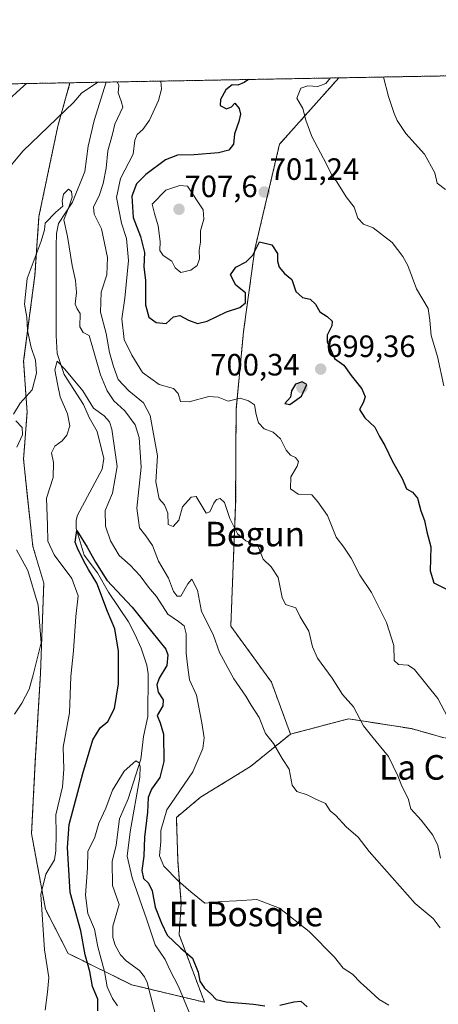
# Model space of a CAD drawing. Units: metres. Extents: x 624712 to 628172, y 4717987 to 4720363.
# Drawn here: x 626989 to 627125, y 4720042 to 4720363 of the extents above; entities that cross this region are included whole.
import ezdxf
from ezdxf.enums import TextEntityAlignment as Align

# ---------------------------------------------------------------- set-up
doc = ezdxf.new("R2010")
doc.units = ezdxf.units.M
doc.header["$MEASUREMENT"] = 0
doc.linetypes.add('TRAZOS', pattern=[0.75, 0.5, -0.25])
for name, color, linetype, lineweight in [('Arbolado forestal', 92, 'TRAZOS', 0), ('Arbolado forestal CxS', 92, 'Continuous', 0), ('Carátula', 7, 'Continuous', 5), ('Comarca CxS', 133, 'Continuous', 0), ('Comunidad Autónoma CxS', 142, 'Continuous', 0), ('Corriente natural lineal', 142, 'Continuous', 13), ('Curva de nivel maestra', 36, 'Continuous', 30), ('Curva de nivel normal', 36, 'Continuous', 0), ('Municipio CxS', 142, 'Continuous', 0), ('Provincia CxS', 1, 'Continuous', 0), ('Punto de cota en terreno', 7, 'Continuous', 0), ('Rótulo de punto de cota en terreno', 19, 'Continuous', 0), ('Texto cartográfico', 19, 'Continuous', 0)]:
    doc.layers.add(name, color=color, linetype=linetype, lineweight=lineweight)
doc.styles.add('Arial', font='txt', dxfattribs={"height": 0.2})

# ---------------------------------------------------------------- blocks, each defined once
blk = doc.blocks.new('*U150')
at = {"layer": 'Arbolado forestal CxS', "color": 92, "linetype": 'Continuous', "lineweight": 0}
blk.add_polyline3d([(626017.76, 4720324.11, 812.51), (627005.49, 4720342.15, 691.83), (627001.53, 4720328.07, 688.97), (626995.38, 4720298.68, 685.73), (626994.07, 4720279.54, 683.85), (626990.4, 4720251.55, 686.71), (626990.4, 4720251.55, 686.71), (626991.51, 4720235.07, 683.58), (626990.37, 4720219.7, 682.63), (626991.71, 4720206.51, 682.09), (626993.42, 4720191.32, 682.39), (626996.96, 4720179.36, 683.49), (626995.9, 4720150.12, 684.18), (626994.19, 4720121.5, 682.62), (626992.97, 4720097.97, 682.19), (626997.5, 4720073.34, 679.36), (627004.92, 4720058.95, 677.3), (627025.58, 4720048.77, 666.75), (627049.29, 4720043.12, 673.56), (627041.01, 4720065.1, 677.13), (627041.71, 4720075.14, 678.88), (627040.65, 4720088.91, 681.57), (627040.12, 4720103.21, 681.72), (627047.98, 4720109.75, 683.61), (627064.23, 4720119.75, 683.93), (627077.29, 4720130.3, 686.19), (627096.23, 4720135.3, 689.14), (627116.68, 4720132.09, 692.99), (627126.95, 4720129.22, 693.98)], dxfattribs=at)
blk = doc.blocks.new('*U157')
at = {"layer": 'Curva de nivel normal', "color": 36, "linetype": 'Continuous', "lineweight": 0}
blk.add_polyline3d([(627090.29, 4720343.7, 705), (627088.77, 4720341.94, 705), (627086.22, 4720340.98, 705), (627082.92, 4720341.13, 705), (627080.71, 4720340.39, 705), (627079.38, 4720337.19, 705), (627081.34, 4720333.8, 705), (627082.25, 4720329.97, 705), (627084.23, 4720324.64, 705), (627089.05, 4720315.64, 705), (627090.8, 4720312.12, 705), (627092.42, 4720309.98, 705), (627095.48, 4720305.09, 705), (627098, 4720301.67, 705), (627099.19, 4720298.13, 705), (627101.06, 4720296.19, 705), (627104.17, 4720294.93, 705), (627110.43, 4720290.22, 705), (627113.88, 4720285.69, 705), (627115.52, 4720282.67, 705), (627118.32, 4720275.16, 705), (627122.18, 4720268.73, 705), (627122.69, 4720264.93, 705), (627123.13, 4720259.91, 705), (627125.18, 4720253.08, 705), (627127.24, 4720243.53, 705)], dxfattribs=at)
blk = doc.blocks.new('*U160')
at = {"layer": 'Curva de nivel normal', "color": 36, "linetype": 'Continuous', "lineweight": 0}
for points in [[(626987.44, 4720136.79, 685), (626989.81, 4720140.39, 685), (626992.15, 4720144.93, 685), (626993.48, 4720149.56, 685), (626996.06, 4720160.04, 685), (626995.09, 4720172.26, 685), (626991.72, 4720183.53, 685), (626988.12, 4720190.28, 685)], [(626988.18, 4720223.65, 685), (626990.05, 4720227.65, 685), (626989.86, 4720230.04, 685), (626987.82, 4720232.21, 685)], [(626987.1, 4720234.37, 685), (626989.25, 4720237.98, 685), (626993.14, 4720242.31, 685), (626994.59, 4720247.65, 685), (626994.29, 4720251.91, 685), (626992.81, 4720256.03, 685), (626991.6, 4720261.58, 685), (626991.42, 4720265.87, 685), (626990.71, 4720270.09, 685), (626991.56, 4720278.54, 685), (626996.09, 4720290.6, 685), (626997.21, 4720294.29, 685), (626997.44, 4720296.46, 685), (627000.83, 4720300.11, 685), (627003.17, 4720302.02, 685), (627002.97, 4720303.67, 685), (627003.4, 4720305.88, 685), (627004.98, 4720307.52, 685), (627005.99, 4720306.81, 685), (627006.16, 4720304.93, 685), (627005.07, 4720301.74, 685), (627003.43, 4720297.53, 685), (627004.68, 4720292.15, 685), (627006.24, 4720282.67, 685), (627007.3, 4720277.84, 685), (627007.58, 4720273.93, 685), (627007.15, 4720270.19, 685), (627007.8, 4720268.61, 685), (627008.79, 4720267.07, 685), (627008.71, 4720262.74, 685), (627009.82, 4720260.88, 685), (627011.72, 4720259.98, 685), (627015.39, 4720247.16, 685), (627017.62, 4720241.99, 685), (627019.75, 4720238.73, 685), (627023.38, 4720235.49, 685), (627026.73, 4720230.91, 685), (627028.02, 4720226.74, 685), (627028.63, 4720217.09, 685), (627027.26, 4720203.82, 685), (627028.11, 4720197.36, 685), (627030.22, 4720194.82, 685), (627032.36, 4720191.62, 685), (627034.35, 4720186.61, 685), (627037.53, 4720181.02, 685), (627039.2, 4720176.68, 685), (627040.38, 4720175.2, 685), (627041.56, 4720175.21, 685), (627043.84, 4720179.15, 685), (627045.12, 4720180.75, 685), (627047.03, 4720177.15, 685), (627048.36, 4720170.19, 685), (627052.16, 4720162.71, 685), (627054.16, 4720156.9, 685), (627058.85, 4720148.34, 685), (627062.7, 4720142.65, 685), (627064.45, 4720139.72, 685), (627067.06, 4720135.76, 685), (627069.14, 4720130.54, 685), (627071.79, 4720127.22, 685), (627074.63, 4720122.34, 685), (627076.86, 4720118.93, 685), (627077.84, 4720113.66, 685), (627079.35, 4720111.63, 685), (627082.76, 4720110.55, 685), (627085.5, 4720109.14, 685), (627088.7, 4720107.71, 685), (627090.24, 4720105.41, 685), (627092.03, 4720103.86, 685), (627095.38, 4720100.18, 685), (627099.3, 4720096.8, 685), (627102.92, 4720092.09, 685), (627117.85, 4720075.23, 685), (627123.78, 4720070.36, 685), (627126.02, 4720067.26, 685)]]:
    blk.add_polyline3d(points, dxfattribs=at)
blk = doc.blocks.new('*U164')
at = {"layer": 'Curva de nivel normal', "color": 36, "linetype": 'Continuous', "lineweight": 0}
for points in [[(626986.49, 4720315.51, 690), (626990.09, 4720319.86, 690), (627006.75, 4720335.87, 690), (627009.19, 4720338.73, 690), (627014.52, 4720342.31, 690)], [(627020.8, 4720342.43, 690), (627021.34, 4720341.27, 690), (627021.21, 4720338.88, 690), (627022.18, 4720336.15, 690), (627022.66, 4720334.26, 690), (627020.09, 4720328.73, 690), (627019.36, 4720325.43, 690), (627017.78, 4720320.01, 690), (627017.24, 4720314.34, 690), (627016.32, 4720309.36, 690), (627014.95, 4720305.37, 690), (627013.14, 4720301.85, 690), (627013.36, 4720299.38, 690), (627015.74, 4720294.59, 690), (627017.72, 4720285.3, 690), (627017.49, 4720279.67, 690), (627015.66, 4720274.02, 690), (627015.42, 4720267.57, 690), (627017.3, 4720260.61, 690), (627018.37, 4720254.4, 690), (627019.71, 4720249.9, 690), (627021.13, 4720245.65, 690), (627024.63, 4720241.9, 690), (627029.47, 4720238.09, 690), (627031.65, 4720233.96, 690), (627033.99, 4720220.8, 690), (627033.39, 4720212.32, 690), (627034.54, 4720206.79, 690), (627036.26, 4720204.85, 690), (627037.32, 4720202.14, 690), (627037.43, 4720198.51, 690), (627039.13, 4720197.86, 690), (627040.92, 4720199.87, 690), (627042.18, 4720204.2, 690), (627044.95, 4720207.33, 690), (627046.6, 4720207.62, 690), (627049.84, 4720202.18, 690), (627051.04, 4720202.62, 690), (627052.31, 4720205.44, 690), (627053.22, 4720206.64, 690), (627054.34, 4720206.94, 690), (627055.77, 4720205.59, 690), (627057.58, 4720200.4, 690), (627060.02, 4720195.5, 690), (627062.8, 4720193.2, 690), (627066.81, 4720191.28, 690), (627068.35, 4720187.24, 690), (627070.98, 4720184.74, 690), (627073.24, 4720181.22, 690), (627074.58, 4720174.75, 690), (627075.66, 4720172.46, 690), (627079.06, 4720171.41, 690), (627080.44, 4720168.45, 690), (627083.31, 4720163.77, 690), (627084.44, 4720158.65, 690), (627086.06, 4720154.97, 690), (627090.82, 4720148.46, 690), (627094.22, 4720143.21, 690), (627097.84, 4720139.13, 690), (627101.04, 4720132.97, 690), (627103.72, 4720129.8, 690), (627109.21, 4720123.05, 690), (627112.26, 4720116.77, 690), (627113.56, 4720113.4, 690), (627115.62, 4720109.36, 690), (627116.52, 4720105.96, 690), (627119.88, 4720102.29, 690), (627123.63, 4720097.47, 690), (627125.32, 4720094.06, 690), (627126.19, 4720089.99, 690)]]:
    blk.add_polyline3d(points, dxfattribs=at)
blk = doc.blocks.new('*U165')
at = {"layer": 'Curva de nivel normal', "color": 36, "linetype": 'Continuous', "lineweight": 0}
for points in [[(626984.22, 4720335.46, 695), (626990.5, 4720341.18, 695), (626991.32, 4720341.89, 695)], [(627035.11, 4720342.69, 695), (627035.28, 4720340.04, 695), (627034.3, 4720336.37, 695), (627031.34, 4720330.02, 695), (627029.17, 4720326.95, 695), (627027.35, 4720325.32, 695), (627026.56, 4720323.53, 695), (627026.05, 4720318.97, 695), (627021.99, 4720310.97, 695), (627020.65, 4720304.85, 695), (627022.31, 4720296.49, 695), (627023.88, 4720291.52, 695), (627024.53, 4720284.33, 695), (627023.38, 4720272.07, 695), (627022.41, 4720265.34, 695), (627023.18, 4720258.65, 695), (627025.64, 4720253.56, 695), (627029.14, 4720247.88, 695), (627034.53, 4720244.01, 695), (627039.22, 4720242.7, 695), (627040.69, 4720241.14, 695), (627041.43, 4720238.46, 695), (627044.29, 4720238.37, 695), (627050.69, 4720240.16, 695), (627053.76, 4720239.9, 695), (627057.03, 4720238.56, 695), (627060.87, 4720239.59, 695), (627063.61, 4720238.69, 695), (627065.57, 4720237.39, 695), (627066.08, 4720234.23, 695), (627066.85, 4720231.54, 695), (627068.73, 4720229.55, 695), (627071.66, 4720228.48, 695), (627074.05, 4720226.39, 695), (627075.9, 4720222.62, 695), (627077.3, 4720221, 695), (627078.98, 4720220.24, 695), (627079.9, 4720218.99, 695), (627079.49, 4720217.46, 695), (627077.41, 4720213.94, 695), (627077.27, 4720210.13, 695), (627079.78, 4720208.34, 695), (627084.24, 4720208.08, 695), (627086.22, 4720205.82, 695), (627089.31, 4720201.39, 695), (627092.19, 4720194.35, 695), (627094.64, 4720191.15, 695), (627097.05, 4720187.57, 695), (627099.83, 4720181.99, 695), (627103.71, 4720176.32, 695), (627108.54, 4720166.61, 695), (627110.99, 4720159.15, 695), (627111.07, 4720154.24, 695), (627112.47, 4720152.97, 695), (627115.57, 4720152.76, 695), (627117.64, 4720151.36, 695), (627125.3, 4720141.93, 695), (627130.73, 4720131.64, 695)]]:
    blk.add_polyline3d(points, dxfattribs=at)
blk = doc.blocks.new('*U172')
at = {"layer": 'Curva de nivel normal', "color": 36, "linetype": 'Continuous', "lineweight": 0}
blk.add_polyline3d([(626997.44, 4720040.51, 680), (626998.17, 4720046.34, 680), (626998.65, 4720051.12, 680), (626997.19, 4720060.1, 680), (626996.04, 4720078.2, 680), (626997.58, 4720084.77, 680), (627000.43, 4720089.45, 680), (627000.85, 4720092.34, 680), (627000.96, 4720097.74, 680), (627000.88, 4720104.03, 680), (627003, 4720113.16, 680), (627003.47, 4720118.96, 680), (627003.28, 4720126.11, 680), (627005.34, 4720137.18, 680), (627005.81, 4720149.04, 680), (627006.61, 4720157.38, 680), (627007.41, 4720168.56, 680), (627008.14, 4720175.28, 680), (627006.12, 4720180.88, 680), (627000.33, 4720188.59, 680), (626998.31, 4720193.07, 680), (626998.14, 4720198.3, 680), (626997.87, 4720207.09, 680), (627000.03, 4720213.79, 680), (627000.09, 4720218.64, 680), (626999.5, 4720221.81, 680), (627000.58, 4720223.94, 680), (627002.9, 4720225.69, 680), (627004.44, 4720227.54, 680), (627005.42, 4720230.56, 680), (627004.7, 4720234.52, 680), (627002.3, 4720240.05, 680), (627001.37, 4720244.25, 680), (627000.58, 4720248.77, 680), (627001.28, 4720251.6, 680), (627003.85, 4720249.01, 680), (627009.72, 4720241.92, 680), (627013.17, 4720236.31, 680), (627016.63, 4720233.77, 680), (627018.38, 4720231.82, 680), (627019.15, 4720229.54, 680), (627020.88, 4720217.35, 680), (627019.32, 4720208.72, 680), (627016.89, 4720203.05, 680), (627017.1, 4720197.92, 680), (627018.71, 4720193.16, 680), (627021.53, 4720188.45, 680), (627025.09, 4720185.29, 680), (627028.39, 4720181.83, 680), (627031.07, 4720178.05, 680), (627033.61, 4720175.03, 680), (627037.38, 4720169.37, 680), (627040.82, 4720166.96, 680), (627042.64, 4720165.57, 680), (627043.29, 4720162.93, 680), (627043.28, 4720156.66, 680), (627043.84, 4720151.99, 680), (627044.43, 4720148, 680), (627046.71, 4720143, 680), (627048.37, 4720134.03, 680), (627049.2, 4720129.1, 680), (627048.72, 4720125.63, 680), (627045.53, 4720118, 680), (627037.07, 4720105.67, 680), (627035.12, 4720099, 680), (627035.05, 4720095.33, 680), (627034.68, 4720090.68, 680), (627036.03, 4720087.38, 680), (627040.71, 4720082.56, 680), (627044.84, 4720079.02, 680), (627049.42, 4720075.32, 680), (627054.84, 4720075.88, 680), (627059.7, 4720076.13, 680), (627066.29, 4720076.56, 680), (627073.75, 4720073.75, 680), (627083.4, 4720066.12, 680), (627091.68, 4720057.72, 680), (627094.44, 4720054.17, 680), (627097.48, 4720052.2, 680), (627100.06, 4720049.57, 680), (627102.2, 4720047.71, 680), (627106.12, 4720043.98, 680), (627109.28, 4720042.14, 680)], dxfattribs=at)
blk = doc.blocks.new('*U187')
at = {"layer": 'Curva de nivel normal', "color": 36, "linetype": 'Continuous', "lineweight": 0}
blk.add_polyline3d([(627107.53, 4720344.01, 710), (627109.21, 4720337.73, 710), (627111.02, 4720332.14, 710), (627112, 4720329.88, 710), (627114.85, 4720325.66, 710), (627120.9, 4720318.97, 710), (627124.27, 4720312.87, 710), (627125.09, 4720309.44, 710), (627127.74, 4720307.48, 710)], dxfattribs=at)
blk = doc.blocks.new('*U192')
at = {"layer": 'Curva de nivel normal', "color": 36, "linetype": 'Continuous', "lineweight": 0}
blk.add_polyline3d([(627020.91, 4720041.9, 670), (627019.33, 4720044.36, 670), (627017.61, 4720048.08, 670), (627016.71, 4720053.06, 670), (627014.6, 4720061.15, 670), (627013.48, 4720066.86, 670), (627011.32, 4720071.96, 670), (627010.49, 4720077.96, 670), (627011.15, 4720086.82, 670), (627011.33, 4720092.15, 670), (627013.57, 4720096.84, 670), (627014.92, 4720101.4, 670), (627017.12, 4720106.23, 670), (627019.35, 4720112.12, 670), (627023.13, 4720118.25, 670), (627026.9, 4720121.62, 670), (627028.06, 4720121.01, 670), (627028.35, 4720119.78, 670), (627028.25, 4720116.3, 670), (627025.05, 4720098.49, 670), (627024.13, 4720090.63, 670), (627025.75, 4720083.54, 670), (627030.55, 4720069.86, 670), (627033.22, 4720061.78, 670), (627036.48, 4720057, 670), (627037.96, 4720053.68, 670), (627040.81, 4720048.26, 670), (627044.54, 4720039.38, 670)], dxfattribs=at)
blk = doc.blocks.new('*U209')
at = {"layer": 'Curva de nivel maestra', "color": 36, "linetype": 'Continuous', "lineweight": 30}
for points in [[(627014.53, 4720040.36, 675), (627014.57, 4720044.06, 675), (627012.78, 4720048.2, 675), (627011.92, 4720053.06, 675), (627010.48, 4720058.52, 675), (627009.02, 4720066.34, 675), (627005.56, 4720078.81, 675), (627004.68, 4720093.42, 675), (627005.2, 4720100.89, 675), (627009.7, 4720117.47, 675), (627012.96, 4720128.42, 675), (627015.28, 4720132.33, 675), (627017.82, 4720134.42, 675), (627020, 4720138.67, 675), (627021.31, 4720146.7, 675), (627021.26, 4720157.34, 675), (627020.12, 4720164.6, 675), (627017.71, 4720170.2, 675), (627014.24, 4720179.36, 675), (627011.48, 4720183.85, 675), (627009.98, 4720186.6, 675), (627007.97, 4720190.79, 675), (627007.13, 4720192.72, 675), (627007.75, 4720196.48, 675), (627011.1, 4720191.13, 675), (627013.75, 4720186.19, 675), (627017.51, 4720180.33, 675), (627025.77, 4720171.59, 675), (627032.13, 4720163.54, 675), (627036.72, 4720157.9, 675), (627037.35, 4720156.14, 675), (627037.04, 4720152.66, 675), (627034.53, 4720148.5, 675), (627033.72, 4720146.32, 675), (627034.17, 4720143.94, 675), (627035.88, 4720141.43, 675), (627035.7, 4720139.52, 675), (627033.86, 4720136.33, 675), (627034.86, 4720134, 675), (627035.9, 4720130.33, 675), (627036.1, 4720121.39, 675), (627034.76, 4720116.22, 675), (627031.99, 4720112.39, 675), (627030.92, 4720109.64, 675), (627030.71, 4720104.89, 675), (627029.78, 4720096.74, 675), (627029.54, 4720090.66, 675), (627028.91, 4720085.96, 675), (627029.41, 4720083.38, 675), (627031.03, 4720081.8, 675), (627032.24, 4720079.32, 675), (627033.27, 4720074.08, 675), (627035.3, 4720068.84, 675), (627037.13, 4720064.97, 675), (627041.44, 4720060.84, 675), (627045.38, 4720057.48, 675), (627047.23, 4720052.92, 675), (627047.75, 4720050, 675), (627049.25, 4720047.72, 675), (627051.32, 4720045.88, 675), (627053.08, 4720043.96, 675), (627056.32, 4720043.19, 675), (627065.3, 4720042.5, 675), (627068.89, 4720041.94, 675)], [(627073.83, 4720042.13, 675), (627078.42, 4720043.21, 675), (627080.68, 4720043.45, 675), (627082.74, 4720041.59, 675)]]:
    blk.add_polyline3d(points, dxfattribs=at)
blk = doc.blocks.new('*U210')
at = {"layer": 'Curva de nivel maestra', "color": 36, "linetype": 'Continuous', "lineweight": 30}
blk.add_polyline3d([(627063.63, 4720343.21, 700), (627062.16, 4720342.22, 700), (627060.11, 4720341.35, 700), (627058.34, 4720341.49, 700), (627056.26, 4720339.8, 700), (627054.52, 4720336.74, 700), (627054.4, 4720334.71, 700), (627056.44, 4720333.62, 700), (627058.1, 4720334.28, 700), (627059.16, 4720335.55, 700), (627060.59, 4720333.82, 700), (627061.06, 4720331.91, 700), (627060.46, 4720329.54, 700), (627059.03, 4720325.56, 700), (627058.74, 4720322.17, 700), (627057.17, 4720320.26, 700), (627053.84, 4720319.37, 700), (627045.98, 4720318.72, 700), (627040.48, 4720318.63, 700), (627036.6, 4720317.05, 700), (627030.24, 4720312.32, 700), (627027.18, 4720309.27, 700), (627025.61, 4720305.26, 700), (627026.04, 4720298.31, 700), (627028.4, 4720292.12, 700), (627029.7, 4720286.92, 700), (627029.49, 4720282.32, 700), (627030.04, 4720277.86, 700), (627030.12, 4720269.93, 700), (627031.13, 4720265.92, 700), (627033.54, 4720264.14, 700), (627036.86, 4720263.88, 700), (627039.17, 4720265.97, 700), (627041.31, 4720266.49, 700), (627044.07, 4720264.96, 700), (627046.98, 4720263.82, 700), (627050.17, 4720264.62, 700), (627056.5, 4720267.64, 700), (627060.78, 4720269.02, 700), (627062.68, 4720270.53, 700), (627062.62, 4720273.83, 700), (627059.46, 4720276.28, 700), (627057.79, 4720279.68, 700), (627059.5, 4720282.18, 700), (627062.83, 4720283.91, 700), (627065.03, 4720286.1, 700), (627067.16, 4720290.43, 700), (627071.18, 4720289.49, 700), (627073.05, 4720286.59, 700), (627073.02, 4720284.1, 700), (627073.64, 4720282.16, 700), (627075.36, 4720280.09, 700), (627077.69, 4720278.16, 700), (627079.06, 4720274.24, 700), (627081.22, 4720272.36, 700), (627083.71, 4720271.73, 700), (627085.4, 4720270.1, 700), (627086.88, 4720267.7, 700), (627089.26, 4720266.17, 700), (627090.88, 4720264.64, 700), (627090.78, 4720263.06, 700), (627089.26, 4720260.01, 700), (627089.24, 4720257.83, 700), (627090.36, 4720255.62, 700), (627091.6, 4720252.43, 700), (627094.68, 4720250.33, 700), (627097.03, 4720246.99, 700), (627100.5, 4720242.62, 700), (627101.63, 4720240.02, 700), (627100.94, 4720238.04, 700), (627099.79, 4720235.85, 700), (627101.51, 4720233.22, 700), (627104.74, 4720230.12, 700), (627106.26, 4720227.08, 700), (627107.98, 4720224.14, 700), (627110.53, 4720219.02, 700), (627113.64, 4720213.47, 700), (627115.06, 4720210.1, 700), (627117.03, 4720209.02, 700), (627118.66, 4720207.03, 700), (627119.78, 4720202.95, 700), (627120.96, 4720199.74, 700), (627121.72, 4720196.05, 700), (627122.98, 4720191.22, 700), (627122.73, 4720183.36, 700), (627123.96, 4720179.55, 700), (627128.8, 4720177.13, 700)], dxfattribs=at)
blk = doc.blocks.new('5PATER')
at = {"layer": 'Carátula', "linetype": 'Continuous', "lineweight": 5}
h = blk.add_hatch(color=250, dxfattribs=at)
edge = h.paths.add_edge_path()
edge.add_ellipse((0, 0.01), major_axis=(-1.33, -1.34), ratio=0.999422, start_angle=0, end_angle=360)

msp = doc.modelspace()

# ---------------------------------------------------------------- linework, layer by layer
at = {"layer": 'Arbolado forestal', "color": 92, "linetype": 'TRAZOS', "lineweight": 0}
for points in [[(627093.03, 4720343.75, 706.23), (627129.36, 4720344.41, 713.6), (627131.63, 4720344.45, 713.53), (627133.9, 4720344.49, 713.9), (627192.84, 4720345.57, 723.11)], [(626017.76, 4720324.12, 812.52), (626164.72, 4720326.8, 803.88), (626334.2, 4720329.89, 841.83), (626336.15, 4720329.93, 841.94), (626338.09, 4720329.96, 842.33), (626439.76, 4720331.82, 866.12), (626441.6, 4720331.85, 866.34), (626442.35, 4720331.87, 866.62), (626443.44, 4720331.89, 867.02), (626473.64, 4720332.44, 872.27), (626475.44, 4720332.47, 872.32), (626477.25, 4720332.5, 872.4), (626582.1, 4720334.42, 823.16), (626584.11, 4720334.45, 821.84), (626586.13, 4720334.49, 820.53), (626769.04, 4720337.83, 761.97), (626772.35, 4720337.89, 760.67), (626775.75, 4720337.95, 760.19), (626964.86, 4720341.41, 701.12), (626967.88, 4720341.46, 700.94), (626970.91, 4720341.52, 700.81), (627005.49, 4720342.15, 691.83)], [(627005.49, 4720342.15, 691.83), (627001.53, 4720328.07, 688.97), (626995.38, 4720298.68, 685.73), (626994.07, 4720279.54, 683.85), (626990.39, 4720251.55, 686.71), (626991.51, 4720235.07, 683.58), (626990.37, 4720219.7, 682.63), (626991.71, 4720206.51, 682.09), (626993.42, 4720191.32, 682.39), (626996.95, 4720179.36, 683.49), (626995.9, 4720150.12, 684.18), (626994.19, 4720121.5, 682.62), (626992.97, 4720097.97, 682.19), (626997.5, 4720073.34, 679.36), (627004.92, 4720058.95, 677.3), (627025.58, 4720048.77, 666.75), (627031.18, 4720047.43, 665.99), (627049.29, 4720043.12, 673.56), (627041.01, 4720065.1, 677.13), (627041.71, 4720075.14, 678.88), (627040.65, 4720088.91, 681.57), (627040.12, 4720103.21, 681.72), (627047.98, 4720109.75, 683.61), (627064.23, 4720119.75, 683.93), (627077.29, 4720130.3, 686.19)], [(627005.49, 4720342.15, 691.83), (627001.53, 4720328.07, 688.97), (626995.38, 4720298.68, 685.73), (626994.07, 4720279.54, 683.85), (626990.39, 4720251.55, 686.71), (626991.51, 4720235.07, 683.58), (626990.37, 4720219.7, 682.63), (626991.71, 4720206.51, 682.09), (626993.42, 4720191.32, 682.39), (626996.95, 4720179.36, 683.49), (626995.9, 4720150.12, 684.18), (626994.19, 4720121.5, 682.62), (626992.97, 4720097.97, 682.19), (626997.5, 4720073.34, 679.36), (627004.92, 4720058.95, 677.3), (627025.58, 4720048.77, 666.75), (627031.18, 4720047.43, 665.99), (627049.29, 4720043.12, 673.56), (627041.01, 4720065.1, 677.13), (627041.71, 4720075.14, 678.88), (627040.65, 4720088.91, 681.57), (627040.12, 4720103.21, 681.72), (627047.98, 4720109.75, 683.61), (627064.23, 4720119.75, 683.93), (627077.29, 4720130.3, 686.19)], [(627005.49, 4720342.15, 691.83), (627017.28, 4720342.36, 689.19), (627093.03, 4720343.75, 706.23)], [(627077.29, 4720130.3, 686.19), (627071.07, 4720147.26, 686.72), (627057.85, 4720165.42, 686), (627059.44, 4720205.14, 690.78), (627059.57, 4720235.81, 694.49), (627062.01, 4720261.28, 698.73), (627065.69, 4720288.05, 699.84), (627073.73, 4720322.16, 702.58), (627093.03, 4720343.75, 706.23)], [(627077.29, 4720130.3, 686.19), (627071.07, 4720147.26, 686.72), (627057.85, 4720165.42, 686), (627059.44, 4720205.14, 690.78), (627059.57, 4720235.81, 694.49), (627062.01, 4720261.28, 698.73), (627065.69, 4720288.05, 699.84), (627073.73, 4720322.16, 702.58), (627093.03, 4720343.75, 706.23)], [(627077.29, 4720130.3, 686.19), (627096.23, 4720135.3, 689.14), (627116.68, 4720132.09, 692.99), (627126.95, 4720129.22, 693.98), (627142.61, 4720126.48, 696.6), (627144.54, 4720126.14, 696.45), (627146.47, 4720125.8, 696.31), (627148.69, 4720125.41, 696.78), (627165.71, 4720131, 701.47), (627175.55, 4720142.71, 704.23), (627199.18, 4720178.66, 711.94), (627216.12, 4720187.66, 715.07), (627241.52, 4720194.55, 719.12)]]:
    msp.add_polyline3d(points, dxfattribs=at)
at = {"layer": 'Arbolado forestal CxS', "color": 92, "linetype": 'Continuous', "lineweight": 0}
msp.add_polyline3d([(627126.95, 4720129.22, 693.98), (627116.68, 4720132.09, 692.99), (627096.23, 4720135.3, 689.14), (627077.29, 4720130.3, 686.19), (627071.07, 4720147.25, 686.72), (627057.85, 4720165.42, 686), (627059.44, 4720205.14, 690.78), (627059.57, 4720235.81, 694.49), (627062.01, 4720261.28, 698.73), (627065.69, 4720288.05, 699.84), (627073.74, 4720322.16, 702.58), (627093.03, 4720343.75, 706.23), (627192.84, 4720345.57, 723.11)], dxfattribs=at)
msp.add_polyline3d([(627077.29, 4720130.3, 686.19), (627064.23, 4720119.75, 683.93), (627047.98, 4720109.75, 683.61), (627040.12, 4720103.21, 681.72), (627040.65, 4720088.91, 681.57), (627041.71, 4720075.14, 678.88), (627041.01, 4720065.1, 677.13), (627049.29, 4720043.12, 673.56), (627025.58, 4720048.77, 666.75), (627004.92, 4720058.95, 677.3), (626997.5, 4720073.34, 679.36), (626992.97, 4720097.97, 682.19), (626994.19, 4720121.5, 682.62), (626995.9, 4720150.12, 684.18), (626996.95, 4720179.36, 683.49), (626993.42, 4720191.32, 682.39), (626991.71, 4720206.51, 682.09), (626990.37, 4720219.7, 682.63), (626991.51, 4720235.07, 683.58), (626990.4, 4720251.55, 686.71), (626994.07, 4720279.54, 683.85), (626995.38, 4720298.68, 685.73), (627001.53, 4720328.07, 688.97), (627005.49, 4720342.15, 691.83), (627093.03, 4720343.75, 706.23), (627073.74, 4720322.16, 702.58), (627065.69, 4720288.05, 699.84), (627062.01, 4720261.28, 698.73), (627059.57, 4720235.81, 694.49), (627059.44, 4720205.14, 690.78), (627057.85, 4720165.42, 686), (627071.07, 4720147.25, 686.72), (627077.29, 4720130.3, 686.19)], close=True, dxfattribs=at)
at = {"layer": 'Comarca CxS', "color": 133, "linetype": 'Continuous', "lineweight": 0}
msp.add_polyline3d([(628171.82, 4718049.31, 643.21), (624753.74, 4717986.97, 724.21), (624712.17, 4720300.28, 743.79), (628129.13, 4720362.66, 760.2), (628171.82, 4718049.31, 643.21)], close=True, dxfattribs=at)
msp.add_polyline3d([(628171.82, 4718049.31, 643.21), (624753.74, 4717986.97, 724.21), (624712.17, 4720300.28, 743.79), (628129.13, 4720362.66, 760.2), (628171.82, 4718049.31, 643.21)], close=True, dxfattribs=at)
at = {"layer": 'Comunidad Autónoma CxS', "color": 142, "linetype": 'Continuous', "lineweight": 0}
msp.add_polyline3d([(628171.82, 4718049.31, 643.21), (624753.74, 4717986.97, 724.21), (624712.17, 4720300.28, 743.79), (628129.13, 4720362.66, 760.2), (628171.82, 4718049.31, 643.21)], close=True, dxfattribs=at)
msp.add_polyline3d([(628171.82, 4718049.31, 643.21), (624753.74, 4717986.97, 724.21), (624712.17, 4720300.28, 743.79), (628129.13, 4720362.66, 760.2), (628171.82, 4718049.31, 643.21)], close=True, dxfattribs=at)
at = {"layer": 'Corriente natural lineal', "color": 142, "linetype": 'Continuous', "lineweight": 13}
msp.add_polyline3d([(627017.28, 4720342.36, 689.19), (627013.35, 4720329.86, 687.9), (627011.37, 4720321.51, 686.99), (627010.36, 4720313.26, 686.51), (627006.32, 4720303.28, 685.28), (627001.73, 4720296.38, 684.18), (627001.08, 4720293.14, 683.87), (627001, 4720289, 683.82), (627000.94, 4720259.98, 680.6), (627001.33, 4720254.14, 680.11), (627003.63, 4720247.26, 679.76), (627009.92, 4720237.49, 678.7), (627011.75, 4720233.29, 678.03), (627014.34, 4720228.69, 677.38), (627016.53, 4720219.91, 677.03), (627015.92, 4720216.5, 677.23), (627007.92, 4720201.56, 675.43), (627007.47, 4720199.89, 675.22), (627007.55, 4720197.21, 675.1), (627010.1, 4720188.54, 675.3), (627014.4, 4720182.76, 675.41), (627017.98, 4720176.47, 674.34), (627024.52, 4720166.8, 673.21), (627026.65, 4720162.85, 672.01), (627028.71, 4720158.21, 672.81), (627030.46, 4720152.77, 672.41), (627030.92, 4720149.95, 672.5), (627030.88, 4720136.06, 671.93), (627029.4, 4720129.5, 671.58), (627028.61, 4720122.16, 670.57), (627024.41, 4720109.24, 668.79), (627021.65, 4720102.73, 668.19), (627020.52, 4720094.18, 667.9), (627019.2, 4720088.87, 668.05), (627019.31, 4720081.12, 667.42), (627021.5, 4720074.93, 667.4), (627019.42, 4720067.82, 667.2), (627019.39, 4720064.13, 667.02), (627020.22, 4720061.64, 667), (627021.97, 4720058.53, 666.44), (627023.8, 4720056.6, 666.49), (627028.11, 4720053.39, 666.29), (627029.8, 4720051.41, 666.41), (627030.64, 4720049.52, 666.29), (627033.8, 4720037.32, 663.76)], dxfattribs=at)
at = {"layer": 'Curva de nivel maestra', "color": 36, "linetype": 'Continuous', "lineweight": 30}
msp.add_polyline3d([(627077.07, 4720237.49, 700), (627080.87, 4720240.2, 700), (627082.62, 4720243.98, 700), (627081.06, 4720244.92, 700), (627078.96, 4720244.07, 700), (627077.61, 4720241.98, 700), (627077.32, 4720239.91, 700), (627075.49, 4720237.84, 700), (627077.07, 4720237.49, 700)], dxfattribs=at)
at = {"layer": 'Curva de nivel normal', "color": 36, "linetype": 'Continuous', "lineweight": 0}
msp.add_polyline3d([(627041.53, 4720280.49, 705), (627044.83, 4720281.19, 705), (627046.95, 4720282.67, 705), (627047.64, 4720284.86, 705), (627047.56, 4720287.75, 705), (627048.04, 4720290.3, 705), (627047.94, 4720294, 705), (627049.02, 4720297.77, 705), (627048.91, 4720300.87, 705), (627043.71, 4720308.51, 705), (627041.23, 4720308.75, 705), (627036.72, 4720307.26, 705), (627032.3, 4720302.64, 705), (627033.02, 4720299.66, 705), (627034.23, 4720295.64, 705), (627034.89, 4720290.53, 705), (627034.75, 4720287.55, 705), (627035.84, 4720285.98, 705), (627038.67, 4720284.09, 705), (627039.69, 4720281.99, 705), (627041.53, 4720280.49, 705)], dxfattribs=at)
at = {"layer": 'Municipio CxS', "color": 142, "linetype": 'Continuous', "lineweight": 0}
msp.add_polyline3d([(628160.59, 4718049.11, 643.11), (624753.74, 4717986.97, 724.21), (624712.17, 4720300.28, 743.79), (628129.13, 4720362.66, 760.2), (628171.44, 4718069.83, 647.59), (628160.59, 4718049.11, 643.11)], close=True, dxfattribs=at)
msp.add_polyline3d([(628160.59, 4718049.11, 643.11), (624753.74, 4717986.97, 724.21), (624712.17, 4720300.28, 743.79), (628129.13, 4720362.66, 760.2), (628171.44, 4718069.83, 647.59), (628160.59, 4718049.11, 643.11)], close=True, dxfattribs=at)
at = {"layer": 'Provincia CxS', "color": 1, "linetype": 'Continuous', "lineweight": 0}
msp.add_polyline3d([(628171.82, 4718049.31, 643.21), (624753.74, 4717986.97, 724.21), (624712.17, 4720300.28, 743.79), (628129.13, 4720362.66, 760.2), (628171.82, 4718049.31, 643.21)], close=True, dxfattribs=at)
msp.add_polyline3d([(628171.82, 4718049.31, 643.21), (624753.74, 4717986.97, 724.21), (624712.17, 4720300.28, 743.79), (628129.13, 4720362.66, 760.2), (628171.82, 4718049.31, 643.21)], close=True, dxfattribs=at)

# ---------------------------------------------------------------- block references
at = {"layer": 'Arbolado forestal CxS', "color": 92, "linetype": 'Continuous', "lineweight": 0}
msp.add_blockref('*U150', (0, 0), dxfattribs=at)
at = {"layer": 'Curva de nivel maestra', "color": 36, "linetype": 'Continuous', "lineweight": 30}
for name in ['*U210', '*U209']:
    msp.add_blockref(name, (0, 0), dxfattribs=at)
at = {"layer": 'Curva de nivel normal', "color": 36, "linetype": 'Continuous', "lineweight": 0}
for name in ['*U187', '*U157', '*U165', '*U164', '*U160', '*U172', '*U192']:
    msp.add_blockref(name, (0, 0), dxfattribs=at)
at = {"layer": 'Punto de cota en terreno', "linetype": 'Continuous', "lineweight": 0}
for p in [(627068.76, 4720306.62, 701.24), (627041, 4720301, 707.6), (627087.13, 4720249.01, 699.36), (627081, 4720243, 700.34)]:
    msp.add_blockref('5PATER', p, dxfattribs=at)

# ---------------------------------------------------------------- texts
at = {"layer": 'Rótulo de punto de cota en terreno', "color": 19, "linetype": 'Continuous', "lineweight": 0, "style": 'Arial'}
for s, p in [('701,24', (627070.52, 4720308.38)), ('707,6', (627042.76, 4720302.76)), ('699,36', (627088.89, 4720250.77)), ('700,34', (627051.13, 4720244.76))]:
    msp.add_text(s, height=7, dxfattribs=at).set_placement(p, align=Align.BOTTOM_LEFT)
at = {"layer": 'Texto cartográfico', "color": 19, "linetype": 'Continuous', "lineweight": 0, "style": 'Arial'}
for s, p in [('Begun', (627065.72, 4720195.37)), ('La Cruz de Begun', (627150.08, 4720119.49)), ('El Bosque', (627062.81, 4720071.8))]:
    msp.add_text(s, height=8, dxfattribs=at).set_placement(p, align=Align.MIDDLE_CENTER)

doc.saveas('drawing.dxf')
